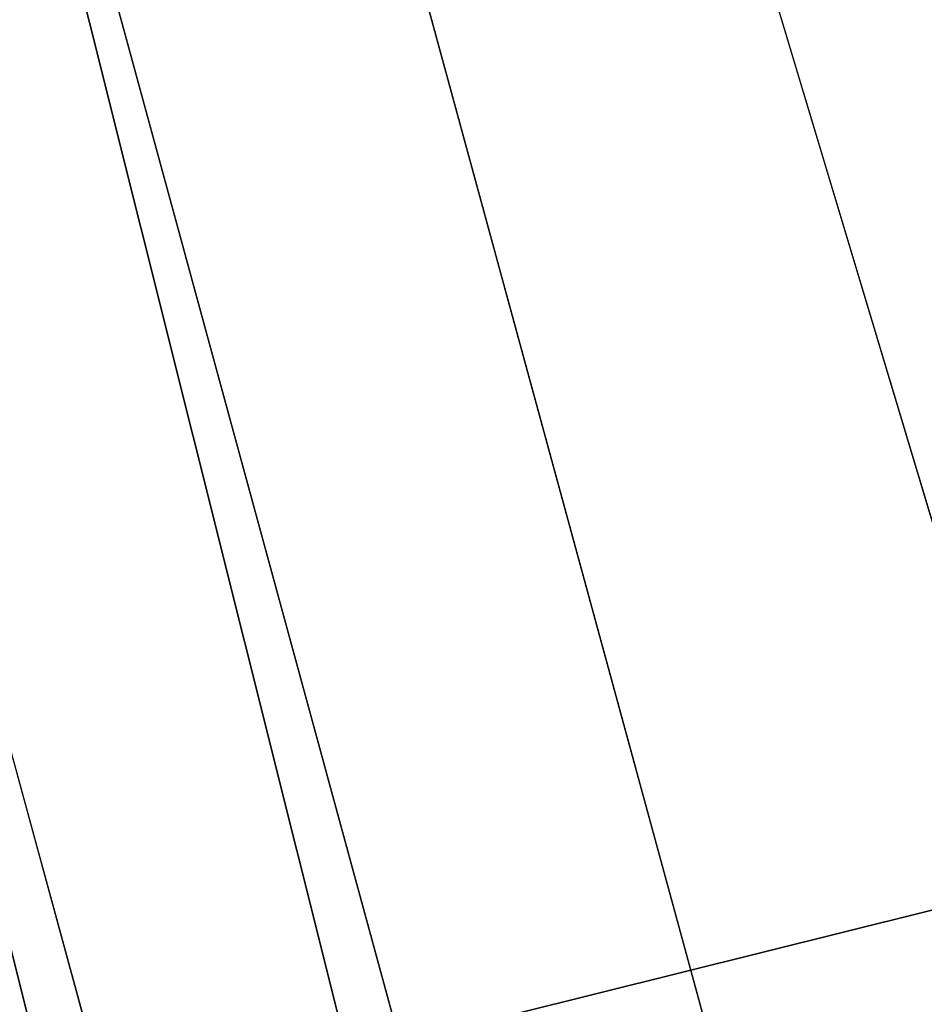
# Model space of a CAD drawing. Units: millimetres. Extents: x -2924 to 2924, y -4431 to 2924.
# Drawn here: x -85 to -73, y -33 to -20 of the extents above; entities that cross this region are included whole.
import ezdxf

# ---------------------------------------------------------------- set-up
doc = ezdxf.new("R2010")
doc.units = ezdxf.units.MM
doc.linetypes.add('STRICHPUNKT', pattern=[1, 0.5, -0.25, 0, -0.25])
doc.layers.add('ALBERO 01', color=7, linetype='Continuous')
doc.layers.add('SICHER-MIN', color=7, linetype='STRICHPUNKT')

msp = doc.modelspace()

# ---------------------------------------------------------------- linework, layer by layer
at = {"layer": 'ALBERO 01', "lineweight": 25}
for points in [[(46.56, -80.443), (80.426, -46.578), (93.138, 0), (80.426, 46.56), (46.56, 80.426), (0, 93.138), (-46.56, 80.426), (-80.426, 46.56), (-93.138, 0), (-80.426, -46.578), (-46.56, -80.443)], [(97.376, 0), (84.663, 46.56), (50.798, 80.426), (0, 93.138), (-46.56, 80.426), (-80.426, 46.56), (-93.138, 0), (-80.426, -46.578), (-46.56, -84.663)], [(50.798, -84.663), (84.663, -46.578), (97.376, 0), (84.663, 46.56), (50.798, 80.426), (0, 93.138), (-46.56, 80.426), (-80.426, 46.56), (-93.138, 0), (-80.426, -50.798), (-46.56, -84.663)], [(50.798, -84.663), (84.663, -50.798), (97.376, 0), (84.663, 46.56), (50.798, 80.426), (0, 93.138), (-46.56, 80.426), (-80.426, 46.56), (-93.138, 0), (-80.426, -50.798), (-46.56, -84.663)], [(50.798, -84.663), (84.663, -50.798), (97.376, 0), (84.663, 46.56), (50.798, 80.426), (0, 93.138), (-46.56, 80.426), (-80.426, 46.56), (-93.138, 0), (-80.426, -50.798), (-46.56, -84.663)], [(50.798, -84.663), (84.663, -50.798), (97.376, 0), (84.663, 46.56), (50.798, 80.426), (0, 93.138), (-46.56, 80.426), (-80.426, 46.56), (-93.138, 0), (-80.426, -50.798), (-46.56, -84.663)], [(50.798, -84.663), (84.663, -50.798), (97.376, 0), (84.663, 46.56), (50.798, 80.426), (0, 93.138), (-46.56, 80.426), (-80.426, 46.56), (-93.138, 0), (-80.426, -50.798), (-46.56, -84.663)], [(50.798, -84.663), (84.663, -50.798), (97.376, 0), (84.663, 46.56), (50.798, 80.426), (0, 93.138), (-46.56, 80.426), (-80.426, 46.56), (-93.138, 0), (-80.426, -50.798), (-46.56, -84.663)], [(50.798, -84.663), (84.663, -50.798), (97.376, 0), (84.663, 46.56), (50.798, 80.426), (0, 93.138), (-46.56, 80.426), (-80.426, 46.56), (-93.138, 0), (-80.426, -50.798), (-46.56, -84.663)], [(50.798, -84.663), (84.663, -50.798), (97.376, 0), (84.663, 46.56), (50.798, 80.426), (0, 93.138), (-46.56, 80.426), (-80.426, 46.56), (-93.138, 0), (-80.426, -50.798), (-46.56, -84.663)], [(50.798, -84.663), (84.663, -50.798), (97.376, 0), (84.663, 46.56), (50.798, 80.426), (0, 93.138), (-46.56, 80.426), (-80.426, 46.56), (-93.138, 0), (-80.426, -50.798), (-46.56, -84.663)], [(50.798, -84.663), (84.663, -50.798), (97.376, 0), (84.663, 46.56), (50.798, 80.426), (0, 93.138), (-46.56, 80.426), (-80.426, 46.56), (-93.138, 0), (-80.426, -50.798), (-46.56, -84.663)], [(50.798, -84.663), (84.663, -50.798), (97.376, 0), (84.663, 46.56), (50.798, 80.426), (0, 93.138), (-46.56, 80.426), (-80.426, 46.56), (-93.138, 0), (-80.426, -50.798), (-46.56, -84.663)], [(50.798, -84.663), (84.663, -50.798), (97.376, 0), (84.663, 46.56), (50.798, 80.426), (0, 93.138), (-46.56, 80.426), (-80.426, 46.56), (-93.138, 0), (-80.426, -46.578), (-46.56, -84.663)], [(93.138, 0), (80.426, 46.56), (46.56, 80.426), (0, 93.138), (-46.56, 80.426), (-80.426, 46.56), (-93.138, 0), (-80.426, -46.578), (-46.56, -80.443)], [(46.56, -80.443), (80.426, -46.578), (93.138, 0), (80.426, 46.56), (46.56, 80.426), (0, 93.138), (-46.56, 80.426), (-80.426, 46.56), (-93.138, 0), (-80.426, -46.578), (-46.56, -80.443)], [(97.376, 0), (84.663, 46.56), (50.798, 80.426), (0, 93.138), (-46.56, 80.426), (-80.426, 46.56), (-93.138, 0), (-80.426, -46.578), (-46.56, -84.663)], [(50.798, -84.663), (84.663, -46.578), (97.376, 0), (84.663, 46.56), (50.798, 80.426), (0, 93.138), (-46.56, 80.426), (-80.426, 46.56), (-93.138, 0), (-80.426, -50.798), (-46.56, -84.663)], [(50.798, -84.663), (84.663, -50.798), (97.376, 0), (84.663, 46.56), (50.798, 80.426), (0, 93.138), (-46.56, 80.426), (-80.426, 46.56), (-93.138, 0), (-80.426, -50.798), (-46.56, -84.663)], [(50.798, -84.663), (84.663, -50.798), (97.376, 0), (84.663, 46.56), (50.798, 80.426), (0, 93.138), (-46.56, 80.426), (-80.426, 46.56), (-93.138, 0), (-80.426, -50.798), (-46.56, -84.663)], [(50.798, -84.663), (84.663, -50.798), (97.376, 0), (84.663, 46.56), (50.798, 80.426), (0, 93.138), (-46.56, 80.426), (-80.426, 46.56), (-93.138, 0), (-80.426, -50.798), (-46.56, -84.663)], [(50.798, -84.663), (84.663, -50.798), (97.376, 0), (84.663, 46.56), (50.798, 80.426), (0, 93.138), (-46.56, 80.426), (-80.426, 46.56), (-93.138, 0), (-80.426, -50.798), (-46.56, -84.663)], [(50.798, -84.663), (84.663, -50.798), (97.376, 0), (84.663, 46.56), (50.798, 80.426), (0, 93.138), (-46.56, 80.426), (-80.426, 46.56), (-93.138, 0), (-80.426, -50.798), (-46.56, -84.663)], [(50.798, -84.663), (84.663, -50.798), (97.376, 0), (84.663, 46.56), (50.798, 80.426), (0, 93.138), (-46.56, 80.426), (-80.426, 46.56), (-93.138, 0), (-80.426, -50.798), (-46.56, -84.663)], [(50.798, -84.663), (84.663, -50.798), (97.376, 0), (84.663, 46.56), (50.798, 80.426), (0, 93.138), (-46.56, 80.426), (-80.426, 46.56), (-93.138, 0), (-80.426, -50.798), (-46.56, -84.663)], [(50.798, -84.663), (84.663, -50.798), (97.376, 0), (84.663, 46.56), (50.798, 80.426), (0, 93.138), (-46.56, 80.426), (-80.426, 46.56), (-93.138, 0), (-80.426, -50.798), (-46.56, -84.663)], [(50.798, -84.663), (84.663, -50.798), (97.376, 0), (84.663, 46.56), (50.798, 80.426), (0, 93.138), (-46.56, 80.426), (-80.426, 46.56), (-93.138, 0), (-80.426, -50.798), (-46.56, -84.663)], [(50.798, -84.663), (84.663, -50.798), (97.376, 0), (84.663, 46.56), (50.798, 80.426), (0, 93.138), (-46.56, 80.426), (-80.426, 46.56), (-93.138, 0), (-80.426, -50.798), (-46.56, -84.663)], [(50.798, -84.663), (84.663, -50.798), (97.376, 0), (84.663, 46.56), (50.798, 80.426), (0, 93.138), (-46.56, 80.426), (-80.426, 46.56), (-93.138, 0), (-80.426, -46.578), (-46.56, -84.663)], [(93.138, 0), (80.426, 46.56), (46.56, 80.426), (0, 93.138), (-46.56, 80.426), (-80.426, 46.56), (-93.138, 0), (-80.426, -46.578), (-46.56, -80.443)], [(46.56, -80.443), (80.426, -46.578), (93.138, 0), (80.426, 46.56), (46.56, 80.426), (0, 93.138), (-46.56, 80.426), (-80.426, 46.56), (-93.138, 0), (-80.426, -46.578), (-46.56, -80.443)], [(97.376, 0), (84.663, 46.56), (50.798, 80.426), (0, 93.138), (-46.56, 80.426), (-80.426, 46.56), (-93.138, 0), (-80.426, -46.578), (-46.56, -84.663)], [(50.798, -84.663), (84.663, -46.578), (97.376, 0), (84.663, 46.56), (50.798, 80.426), (0, 93.138), (-46.56, 80.426), (-80.426, 46.56), (-93.138, 0), (-80.426, -50.798), (-46.56, -84.663)], [(50.798, -84.663), (84.663, -50.798), (97.376, 0), (84.663, 46.56), (50.798, 80.426), (0, 93.138), (-46.56, 80.426), (-80.426, 46.56), (-93.138, 0), (-80.426, -50.798), (-46.56, -84.663)], [(50.798, -84.663), (84.663, -50.798), (97.376, 0), (84.663, 46.56), (50.798, 80.426), (0, 93.138), (-46.56, 80.426), (-80.426, 46.56), (-93.138, 0), (-80.426, -50.798), (-46.56, -84.663)], [(50.798, -84.663), (84.663, -50.798), (97.376, 0), (84.663, 46.56), (50.798, 80.426), (0, 93.138), (-46.56, 80.426), (-80.426, 46.56), (-93.138, 0), (-80.426, -50.798), (-46.56, -84.663)], [(50.798, -84.663), (84.663, -50.798), (97.376, 0), (84.663, 46.56), (50.798, 80.426), (0, 93.138), (-46.56, 80.426), (-80.426, 46.56), (-93.138, 0), (-80.426, -50.798), (-46.56, -84.663)], [(50.798, -84.663), (84.663, -50.798), (97.376, 0), (84.663, 46.56), (50.798, 80.426), (0, 93.138), (-46.56, 80.426), (-80.426, 46.56), (-93.138, 0), (-80.426, -50.798), (-46.56, -84.663)], [(50.798, -84.663), (84.663, -50.798), (97.376, 0), (84.663, 46.56), (50.798, 80.426), (0, 93.138), (-46.56, 80.426), (-80.426, 46.56), (-93.138, 0), (-80.426, -50.798), (-46.56, -84.663)], [(50.798, -84.663), (84.663, -50.798), (97.376, 0), (84.663, 46.56), (50.798, 80.426), (0, 93.138), (-46.56, 80.426), (-80.426, 46.56), (-93.138, 0), (-80.426, -50.798), (-46.56, -84.663)], [(50.798, -84.663), (84.663, -50.798), (97.376, 0), (84.663, 46.56), (50.798, 80.426), (0, 93.138), (-46.56, 80.426), (-80.426, 46.56), (-93.138, 0), (-80.426, -50.798), (-46.56, -84.663)], [(50.798, -84.663), (84.663, -50.798), (97.376, 0), (84.663, 46.56), (50.798, 80.426), (0, 93.138), (-46.56, 80.426), (-80.426, 46.56), (-93.138, 0), (-80.426, -50.798), (-46.56, -84.663)], [(50.798, -84.663), (84.663, -50.798), (97.376, 0), (84.663, 46.56), (50.798, 80.426), (0, 93.138), (-46.56, 80.426), (-80.426, 46.56), (-93.138, 0), (-80.426, -50.798), (-46.56, -84.663)], [(50.798, -84.663), (84.663, -50.798), (97.376, 0), (84.663, 46.56), (50.798, 80.426), (0, 93.138), (-46.56, 80.426), (-80.426, 46.56), (-93.138, 0), (-80.426, -46.578), (-46.56, -84.663)], [(93.138, 0), (80.426, 46.56), (46.56, 80.426), (0, 93.138), (-46.56, 80.426), (-80.426, 46.56), (-93.138, 0), (-80.426, -46.578), (-46.56, -80.443)], [(46.56, -80.443), (80.426, -46.578), (93.138, 0), (80.426, 46.56), (46.56, 80.426), (0, 93.138), (-46.56, 80.426), (-80.426, 46.56), (-93.138, 0), (-80.426, -46.578), (-46.56, -80.443)], [(97.376, 0), (84.663, 46.56), (50.798, 80.426), (0, 93.138), (-46.56, 80.426), (-80.426, 46.56), (-93.138, 0), (-80.426, -46.578), (-46.56, -84.663)], [(50.798, -84.663), (84.663, -46.578), (97.376, 0), (84.663, 46.56), (50.798, 80.426), (0, 93.138), (-46.56, 80.426), (-80.426, 46.56), (-93.138, 0), (-80.426, -50.798), (-46.56, -84.663)], [(50.798, -84.663), (84.663, -50.798), (97.376, 0), (84.663, 46.56), (50.798, 80.426), (0, 93.138), (-46.56, 80.426), (-80.426, 46.56), (-93.138, 0), (-80.426, -50.798), (-46.56, -84.663)], [(50.798, -84.663), (84.663, -50.798), (97.376, 0), (84.663, 46.56), (50.798, 80.426), (0, 93.138), (-46.56, 80.426), (-80.426, 46.56), (-93.138, 0), (-80.426, -50.798), (-46.56, -84.663)], [(50.798, -84.663), (84.663, -50.798), (97.376, 0), (84.663, 46.56), (50.798, 80.426), (0, 93.138), (-46.56, 80.426), (-80.426, 46.56), (-93.138, 0), (-80.426, -50.798), (-46.56, -84.663)], [(50.798, -84.663), (84.663, -50.798), (97.376, 0), (84.663, 46.56), (50.798, 80.426), (0, 93.138), (-46.56, 80.426), (-80.426, 46.56), (-93.138, 0), (-80.426, -50.798), (-46.56, -84.663)], [(50.798, -84.663), (84.663, -50.798), (97.376, 0), (84.663, 46.56), (50.798, 80.426), (0, 93.138), (-46.56, 80.426), (-80.426, 46.56), (-93.138, 0), (-80.426, -50.798), (-46.56, -84.663)], [(50.798, -84.663), (84.663, -50.798), (97.376, 0), (84.663, 46.56), (50.798, 80.426), (0, 93.138), (-46.56, 80.426), (-80.426, 46.56), (-93.138, 0), (-80.426, -50.798), (-46.56, -84.663)], [(50.798, -84.663), (84.663, -50.798), (97.376, 0), (84.663, 46.56), (50.798, 80.426), (0, 93.138), (-46.56, 80.426), (-80.426, 46.56), (-93.138, 0), (-80.426, -50.798), (-46.56, -84.663)], [(50.798, -84.663), (84.663, -50.798), (97.376, 0), (84.663, 46.56), (50.798, 80.426), (0, 93.138), (-46.56, 80.426), (-80.426, 46.56), (-93.138, 0), (-80.426, -50.798), (-46.56, -84.663)], [(50.798, -84.663), (84.663, -50.798), (97.376, 0), (84.663, 46.56), (50.798, 80.426), (0, 93.138), (-46.56, 80.426), (-80.426, 46.56), (-93.138, 0), (-80.426, -50.798), (-46.56, -84.663)], [(50.798, -84.663), (84.663, -50.798), (97.376, 0), (84.663, 46.56), (50.798, 80.426), (0, 93.138), (-46.56, 80.426), (-80.426, 46.56), (-93.138, 0), (-80.426, -50.798), (-46.56, -84.663)], [(50.798, -84.663), (84.663, -50.798), (97.376, 0), (84.663, 46.56), (50.798, 80.426), (0, 93.138), (-46.56, 80.426), (-80.426, 46.56), (-93.138, 0), (-80.426, -46.578), (-46.56, -84.663)], [(93.138, 0), (80.426, 46.56), (46.56, 80.426), (0, 93.138), (-46.56, 80.426), (-80.426, 46.56), (-93.138, 0), (-80.426, -46.578), (-46.56, -80.443)], [(46.56, -80.443), (80.426, -46.578), (93.138, 0), (80.426, 46.56), (46.56, 80.426), (0, 93.138), (-46.56, 80.426), (-80.426, 46.56), (-93.138, 0), (-80.426, -46.578), (-46.56, -80.443)], [(97.376, 0), (84.663, 46.56), (50.798, 80.426), (0, 93.138), (-46.56, 80.426), (-80.426, 46.56), (-93.138, 0), (-80.426, -46.578), (-46.56, -84.663)], [(50.798, -84.663), (84.663, -46.578), (97.376, 0), (84.663, 46.56), (50.798, 80.426), (0, 93.138), (-46.56, 80.426), (-80.426, 46.56), (-93.138, 0), (-80.426, -50.798), (-46.56, -84.663)], [(50.798, -84.663), (84.663, -50.798), (97.376, 0), (84.663, 46.56), (50.798, 80.426), (0, 93.138), (-46.56, 80.426), (-80.426, 46.56), (-93.138, 0), (-80.426, -50.798), (-46.56, -84.663)], [(50.798, -84.663), (84.663, -50.798), (97.376, 0), (84.663, 46.56), (50.798, 80.426), (0, 93.138), (-46.56, 80.426), (-80.426, 46.56), (-93.138, 0), (-80.426, -50.798), (-46.56, -84.663)], [(50.798, -84.663), (84.663, -50.798), (97.376, 0), (84.663, 46.56), (50.798, 80.426), (0, 93.138), (-46.56, 80.426), (-80.426, 46.56), (-93.138, 0), (-80.426, -50.798), (-46.56, -84.663)], [(50.798, -84.663), (84.663, -50.798), (97.376, 0), (84.663, 46.56), (50.798, 80.426), (0, 93.138), (-46.56, 80.426), (-80.426, 46.56), (-93.138, 0), (-80.426, -50.798), (-46.56, -84.663)], [(50.798, -84.663), (84.663, -50.798), (97.376, 0), (84.663, 46.56), (50.798, 80.426), (0, 93.138), (-46.56, 80.426), (-80.426, 46.56), (-93.138, 0), (-80.426, -50.798), (-46.56, -84.663)], [(50.798, -84.663), (84.663, -50.798), (97.376, 0), (84.663, 46.56), (50.798, 80.426), (0, 93.138), (-46.56, 80.426), (-80.426, 46.56), (-93.138, 0), (-80.426, -50.798), (-46.56, -84.663)], [(50.798, -84.663), (84.663, -50.798), (97.376, 0), (84.663, 46.56), (50.798, 80.426), (0, 93.138), (-46.56, 80.426), (-80.426, 46.56), (-93.138, 0), (-80.426, -50.798), (-46.56, -84.663)], [(50.798, -84.663), (84.663, -50.798), (97.376, 0), (84.663, 46.56), (50.798, 80.426), (0, 93.138), (-46.56, 80.426), (-80.426, 46.56), (-93.138, 0), (-80.426, -50.798), (-46.56, -84.663)], [(50.798, -84.663), (84.663, -50.798), (97.376, 0), (84.663, 46.56), (50.798, 80.426), (0, 93.138), (-46.56, 80.426), (-80.426, 46.56), (-93.138, 0), (-80.426, -50.798), (-46.56, -84.663)], [(50.798, -84.663), (84.663, -50.798), (97.376, 0), (84.663, 46.56), (50.798, 80.426), (0, 93.138), (-46.56, 80.426), (-80.426, 46.56), (-93.138, 0), (-80.426, -50.798), (-46.56, -84.663)], [(50.798, -84.663), (84.663, -50.798), (97.376, 0), (84.663, 46.56), (50.798, 80.426), (0, 93.138), (-46.56, 80.426), (-80.426, 46.56), (-93.138, 0), (-80.426, -46.578), (-46.56, -84.663)], [(93.138, 0), (80.426, 46.56), (46.56, 80.426), (0, 93.138), (-46.56, 80.426), (-80.426, 46.56), (-93.138, 0), (-80.426, -46.578), (-46.56, -80.443)], [(46.56, -80.443), (80.426, -46.578), (93.138, 0), (80.426, 46.56), (46.56, 80.426), (0, 93.138), (-46.56, 80.426), (-80.426, 46.56), (-93.138, 0), (-80.426, -46.578), (-46.56, -80.443)], [(97.376, 0), (84.663, 46.56), (50.798, 80.426), (0, 93.138), (-46.56, 80.426), (-80.426, 46.56), (-93.138, 0), (-80.426, -46.578), (-46.56, -84.663)], [(50.798, -84.663), (84.663, -46.578), (97.376, 0), (84.663, 46.56), (50.798, 80.426), (0, 93.138), (-46.56, 80.426), (-80.426, 46.56), (-93.138, 0), (-80.426, -50.798), (-46.56, -84.663)], [(50.798, -84.663), (84.663, -50.798), (97.376, 0), (84.663, 46.56), (50.798, 80.426), (0, 93.138), (-46.56, 80.426), (-80.426, 46.56), (-93.138, 0), (-80.426, -50.798), (-46.56, -84.663)], [(50.798, -84.663), (84.663, -50.798), (97.376, 0), (84.663, 46.56), (50.798, 80.426), (0, 93.138), (-46.56, 80.426), (-80.426, 46.56), (-93.138, 0), (-80.426, -50.798), (-46.56, -84.663)], [(50.798, -84.663), (84.663, -50.798), (97.376, 0), (84.663, 46.56), (50.798, 80.426), (0, 93.138), (-46.56, 80.426), (-80.426, 46.56), (-93.138, 0), (-80.426, -50.798), (-46.56, -84.663)], [(50.798, -84.663), (84.663, -50.798), (97.376, 0), (84.663, 46.56), (50.798, 80.426), (0, 93.138), (-46.56, 80.426), (-80.426, 46.56), (-93.138, 0), (-80.426, -50.798), (-46.56, -84.663)], [(50.798, -84.663), (84.663, -50.798), (97.376, 0), (84.663, 46.56), (50.798, 80.426), (0, 93.138), (-46.56, 80.426), (-80.426, 46.56), (-93.138, 0), (-80.426, -50.798), (-46.56, -84.663)], [(50.798, -84.663), (84.663, -50.798), (97.376, 0), (84.663, 46.56), (50.798, 80.426), (0, 93.138), (-46.56, 80.426), (-80.426, 46.56), (-93.138, 0), (-80.426, -50.798), (-46.56, -84.663)], [(50.798, -84.663), (84.663, -50.798), (97.376, 0), (84.663, 46.56), (50.798, 80.426), (0, 93.138), (-46.56, 80.426), (-80.426, 46.56), (-93.138, 0), (-80.426, -50.798), (-46.56, -84.663)], [(50.798, -84.663), (84.663, -50.798), (97.376, 0), (84.663, 46.56), (50.798, 80.426), (0, 93.138), (-46.56, 80.426), (-80.426, 46.56), (-93.138, 0), (-80.426, -50.798), (-46.56, -84.663)], [(50.798, -84.663), (84.663, -50.798), (97.376, 0), (84.663, 46.56), (50.798, 80.426), (0, 93.138), (-46.56, 80.426), (-80.426, 46.56), (-93.138, 0), (-80.426, -50.798), (-46.56, -84.663)], [(50.798, -84.663), (84.663, -50.798), (97.376, 0), (84.663, 46.56), (50.798, 80.426), (0, 93.138), (-46.56, 80.426), (-80.426, 46.56), (-93.138, 0), (-80.426, -50.798), (-46.56, -84.663)], [(50.798, -84.663), (84.663, -50.798), (97.376, 0), (84.663, 46.56), (50.798, 80.426), (0, 93.138), (-46.56, 80.426), (-80.426, 46.56), (-93.138, 0), (-80.426, -46.578), (-46.56, -84.663)], [(93.138, 0), (80.426, 46.56), (46.56, 80.426), (0, 93.138), (-46.56, 80.426), (-80.426, 46.56), (-93.138, 0), (-80.426, -46.578), (-46.56, -80.443)], [(46.56, -80.443), (80.426, -46.578), (93.138, 0), (80.426, 46.56), (46.56, 80.426), (0, 93.138), (-46.56, 80.426), (-80.426, 46.56), (-93.138, 0), (-80.426, -46.578), (-46.56, -80.443)], [(97.376, 0), (84.663, 46.56), (50.798, 80.426), (0, 93.138), (-46.56, 80.426), (-80.426, 46.56), (-93.138, 0), (-80.426, -46.578), (-46.56, -84.663)], [(50.798, -84.663), (84.663, -46.578), (97.376, 0), (84.663, 46.56), (50.798, 80.426), (0, 93.138), (-46.56, 80.426), (-80.426, 46.56), (-93.138, 0), (-80.426, -50.798), (-46.56, -84.663)], [(50.798, -84.663), (84.663, -50.798), (97.376, 0), (84.663, 46.56), (50.798, 80.426), (0, 93.138), (-46.56, 80.426), (-80.426, 46.56), (-93.138, 0), (-80.426, -50.798), (-46.56, -84.663)], [(50.798, -84.663), (84.663, -50.798), (97.376, 0), (84.663, 46.56), (50.798, 80.426), (0, 93.138), (-46.56, 80.426), (-80.426, 46.56), (-93.138, 0), (-80.426, -50.798), (-46.56, -84.663)], [(50.798, -84.663), (84.663, -50.798), (97.376, 0), (84.663, 46.56), (50.798, 80.426), (0, 93.138), (-46.56, 80.426), (-80.426, 46.56), (-93.138, 0), (-80.426, -50.798), (-46.56, -84.663)], [(50.798, -84.663), (84.663, -50.798), (97.376, 0), (84.663, 46.56), (50.798, 80.426), (0, 93.138), (-46.56, 80.426), (-80.426, 46.56), (-93.138, 0), (-80.426, -50.798), (-46.56, -84.663)], [(50.798, -84.663), (84.663, -50.798), (97.376, 0), (84.663, 46.56), (50.798, 80.426), (0, 93.138), (-46.56, 80.426), (-80.426, 46.56), (-93.138, 0), (-80.426, -50.798), (-46.56, -84.663)], [(50.798, -84.663), (84.663, -50.798), (97.376, 0), (84.663, 46.56), (50.798, 80.426), (0, 93.138), (-46.56, 80.426), (-80.426, 46.56), (-93.138, 0), (-80.426, -50.798), (-46.56, -84.663)], [(50.798, -84.663), (84.663, -50.798), (97.376, 0), (84.663, 46.56), (50.798, 80.426), (0, 93.138), (-46.56, 80.426), (-80.426, 46.56), (-93.138, 0), (-80.426, -50.798), (-46.56, -84.663)], [(50.798, -84.663), (84.663, -50.798), (97.376, 0), (84.663, 46.56), (50.798, 80.426), (0, 93.138), (-46.56, 80.426), (-80.426, 46.56), (-93.138, 0), (-80.426, -50.798), (-46.56, -84.663)], [(50.798, -84.663), (84.663, -50.798), (97.376, 0), (84.663, 46.56), (50.798, 80.426), (0, 93.138), (-46.56, 80.426), (-80.426, 46.56), (-93.138, 0), (-80.426, -50.798), (-46.56, -84.663)], [(50.798, -84.663), (84.663, -50.798), (97.376, 0), (84.663, 46.56), (50.798, 80.426), (0, 93.138), (-46.56, 80.426), (-80.426, 46.56), (-93.138, 0), (-80.426, -50.798), (-46.56, -84.663)], [(50.798, -84.663), (84.663, -50.798), (97.376, 0), (84.663, 46.56), (50.798, 80.426), (0, 93.138), (-46.56, 80.426), (-80.426, 46.56), (-93.138, 0), (-80.426, -46.578), (-46.56, -84.663)], [(93.138, 0), (80.426, 46.56), (46.56, 80.426), (0, 93.138), (-46.56, 80.426), (-80.426, 46.56), (-93.138, 0), (-80.426, -46.578), (-46.56, -80.443)], [(46.56, -80.443), (80.426, -46.578), (93.138, 0), (80.426, 46.56), (46.56, 80.426), (0, 93.138), (-46.56, 80.426), (-80.426, 46.56), (-93.138, 0), (-80.426, -46.578), (-46.56, -80.443)], [(97.376, 0), (84.663, 46.56), (50.798, 80.426), (0, 93.138), (-46.56, 80.426), (-80.426, 46.56), (-93.138, 0), (-80.426, -46.578), (-46.56, -84.663)], [(50.798, -84.663), (84.663, -46.578), (97.376, 0), (84.663, 46.56), (50.798, 80.426), (0, 93.138), (-46.56, 80.426), (-80.426, 46.56), (-93.138, 0), (-80.426, -50.798), (-46.56, -84.663)], [(50.798, -84.663), (84.663, -50.798), (97.376, 0), (84.663, 46.56), (50.798, 80.426), (0, 93.138), (-46.56, 80.426), (-80.426, 46.56), (-93.138, 0), (-80.426, -50.798), (-46.56, -84.663)], [(50.798, -84.663), (84.663, -50.798), (97.376, 0), (84.663, 46.56), (50.798, 80.426), (0, 93.138), (-46.56, 80.426), (-80.426, 46.56), (-93.138, 0), (-80.426, -50.798), (-46.56, -84.663)], [(50.798, -84.663), (84.663, -50.798), (97.376, 0), (84.663, 46.56), (50.798, 80.426), (0, 93.138), (-46.56, 80.426), (-80.426, 46.56), (-93.138, 0), (-80.426, -50.798), (-46.56, -84.663)], [(50.798, -84.663), (84.663, -50.798), (97.376, 0), (84.663, 46.56), (50.798, 80.426), (0, 93.138), (-46.56, 80.426), (-80.426, 46.56), (-93.138, 0), (-80.426, -50.798), (-46.56, -84.663)], [(50.798, -84.663), (84.663, -50.798), (97.376, 0), (84.663, 46.56), (50.798, 80.426), (0, 93.138), (-46.56, 80.426), (-80.426, 46.56), (-93.138, 0), (-80.426, -50.798), (-46.56, -84.663)], [(50.798, -84.663), (84.663, -50.798), (97.376, 0), (84.663, 46.56), (50.798, 80.426), (0, 93.138), (-46.56, 80.426), (-80.426, 46.56), (-93.138, 0), (-80.426, -50.798), (-46.56, -84.663)], [(50.798, -84.663), (84.663, -50.798), (97.376, 0), (84.663, 46.56), (50.798, 80.426), (0, 93.138), (-46.56, 80.426), (-80.426, 46.56), (-93.138, 0), (-80.426, -50.798), (-46.56, -84.663)], [(50.798, -84.663), (84.663, -50.798), (97.376, 0), (84.663, 46.56), (50.798, 80.426), (0, 93.138), (-46.56, 80.426), (-80.426, 46.56), (-93.138, 0), (-80.426, -50.798), (-46.56, -84.663)], [(50.798, -84.663), (84.663, -50.798), (97.376, 0), (84.663, 46.56), (50.798, 80.426), (0, 93.138), (-46.56, 80.426), (-80.426, 46.56), (-93.138, 0), (-80.426, -50.798), (-46.56, -84.663)], [(50.798, -84.663), (84.663, -50.798), (97.376, 0), (84.663, 46.56), (50.798, 80.426), (0, 93.138), (-46.56, 80.426), (-80.426, 46.56), (-93.138, 0), (-80.426, -50.798), (-46.56, -84.663)], [(50.798, -84.663), (84.663, -50.798), (97.376, 0), (84.663, 46.56), (50.798, 80.426), (0, 93.138), (-46.56, 80.426), (-80.426, 46.56), (-93.138, 0), (-80.426, -46.578), (-46.56, -84.663)], [(93.138, 0), (80.426, 46.56), (46.56, 80.426), (0, 93.138), (-46.56, 80.426), (-80.426, 46.56), (-93.138, 0), (-80.426, -46.578), (-46.56, -80.443)], [(93.138, 0), (80.426, 42.323), (46.56, 76.188), (0, 88.901), (-42.34, 76.188), (-76.206, 42.323), (-88.901, 0), (-76.206, -46.578), (-42.34, -80.443)], [(46.56, -80.443), (80.426, -46.578), (93.138, 0), (80.426, 42.323), (46.56, 76.188), (0, 88.901), (-42.34, 76.188), (-76.206, 42.323), (-88.901, 0), (-76.206, -46.578), (-42.34, -80.443)], [(93.138, 0), (80.426, 42.323), (46.56, 76.188), (0, 88.901), (-42.34, 76.188), (-76.206, 42.323), (-88.901, 0), (-76.206, -46.578), (-42.34, -80.443)], [(46.56, -80.443), (80.426, -46.578), (93.138, 0), (80.426, 42.323), (46.56, 76.188), (0, 88.901), (-42.34, 76.188), (-76.206, 42.323), (-88.901, 0), (-76.206, -46.578), (-42.34, -80.443)], [(93.138, 0), (80.426, 42.323), (46.56, 76.188), (0, 88.901), (-42.34, 76.188), (-76.206, 42.323), (-88.901, 0), (-76.206, -46.578), (-42.34, -80.443)], [(46.56, -80.443), (80.426, -46.578), (93.138, 0), (80.426, 42.323), (46.56, 76.188), (0, 88.901), (-42.34, 76.188), (-76.206, 42.323), (-88.901, 0), (-76.206, -46.578), (-42.34, -80.443)], [(93.138, 0), (80.426, 42.323), (46.56, 76.188), (0, 88.901), (-42.34, 76.188), (-76.206, 42.323), (-88.901, 0), (-76.206, -46.578), (-42.34, -80.443)], [(46.56, -80.443), (80.426, -46.578), (93.138, 0), (80.426, 42.323), (46.56, 76.188), (0, 88.901), (-42.34, 76.188), (-76.206, 42.323), (-88.901, 0), (-76.206, -46.578), (-42.34, -80.443)], [(93.138, 0), (80.426, 42.323), (46.56, 76.188), (0, 88.901), (-42.34, 76.188), (-76.206, 42.323), (-88.901, 0), (-76.206, -46.578), (-42.34, -80.443)], [(46.56, -80.443), (80.426, -46.578), (93.138, 0), (80.426, 42.323), (46.56, 76.188), (0, 88.901), (-42.34, 76.188), (-76.206, 42.323), (-88.901, 0), (-76.206, -46.578), (-42.34, -80.443)], [(93.138, 0), (80.426, 42.323), (46.56, 76.188), (0, 88.901), (-42.34, 76.188), (-76.206, 42.323), (-88.901, 0), (-76.206, -46.578), (-42.34, -80.443)], [(46.56, -80.443), (80.426, -46.578), (93.138, 0), (80.426, 42.323), (46.56, 76.188), (0, 88.901), (-42.34, 76.188), (-76.206, 42.323), (-88.901, 0), (-76.206, -46.578), (-42.34, -80.443)], [(93.138, 0), (80.426, 42.323), (46.56, 76.188), (0, 88.901), (-42.34, 76.188), (-76.206, 42.323), (-88.901, 0), (-76.206, -46.578), (-42.34, -80.443)], [(46.56, -80.443), (80.426, -46.578), (93.138, 0), (80.426, 42.323), (46.56, 76.188), (0, 88.901), (-42.34, 76.188), (-76.206, 42.323), (-88.901, 0), (-76.206, -46.578), (-42.34, -80.443)], [(93.138, 0), (80.426, 42.323), (46.56, 76.188), (0, 88.901), (-42.34, 76.188), (-76.206, 42.323), (-88.901, 0), (-76.206, -46.578), (-42.34, -80.443)], [(46.56, -80.443), (80.426, -46.578), (93.138, 0), (80.426, 42.323), (46.56, 76.188), (0, 88.901), (-42.34, 76.188), (-76.206, 42.323), (-88.901, 0), (-76.206, -46.578), (-42.34, -80.443)], [(88.901, 0), (76.206, 42.323), (46.56, 71.968), (0, 84.663), (-42.34, 71.968), (-71.968, 42.323), (-84.663, 0), (-71.968, -46.578), (-42.34, -76.206), (0, -88.901), (46.56, -76.206), (76.206, -46.578), (88.901, 0)], [(88.901, 0), (76.206, 42.323), (46.56, 71.968), (0, 84.663), (-42.34, 71.968), (-71.968, 42.323), (-84.663, 0), (-71.968, -46.578), (-42.34, -76.206), (0, -88.901), (46.56, -76.206), (76.206, -46.578), (88.901, 0)], [(88.901, 0), (76.206, 42.323), (46.56, 71.968), (0, 84.663), (-42.34, 71.968), (-71.968, 42.323), (-84.663, 0), (-71.968, -46.578), (-42.34, -76.206), (0, -88.901), (46.56, -76.206), (76.206, -46.578), (88.901, 0)], [(88.901, 0), (76.206, 42.323), (46.56, 71.968), (0, 84.663), (-42.34, 71.968), (-71.968, 42.323), (-84.663, 0), (-71.968, -46.578), (-42.34, -76.206), (0, -88.901), (46.56, -76.206), (76.206, -46.578), (88.901, 0)], [(88.901, 0), (76.206, 42.323), (46.56, 71.968), (0, 84.663), (-42.34, 71.968), (-71.968, 42.323), (-84.663, 0), (-71.968, -46.578), (-42.34, -76.206), (0, -88.901), (46.56, -76.206), (76.206, -46.578), (88.901, 0)], [(88.901, 0), (76.206, 42.323), (46.56, 71.968), (0, 84.663), (-42.34, 71.968), (-71.968, 42.323), (-84.663, 0), (-71.968, -46.578), (-42.34, -76.206), (0, -88.901), (46.56, -76.206), (76.206, -46.578), (88.901, 0)], [(88.901, 0), (76.206, 42.323), (46.56, 71.968), (0, 84.663), (-42.34, 71.968), (-71.968, 42.323), (-84.663, 0), (-71.968, -46.578), (-42.34, -76.206), (0, -88.901), (46.56, -76.206), (76.206, -46.578), (88.901, 0)], [(88.901, 0), (76.206, 42.323), (46.56, 71.968), (0, 84.663), (-42.34, 71.968), (-71.968, 42.323), (-84.663, 0), (-71.968, -46.578), (-42.34, -76.206), (0, -88.901), (46.56, -76.206), (76.206, -46.578), (88.901, 0)], [(88.901, 0), (76.206, 42.323), (46.56, 71.968), (0, 84.663), (-42.34, 71.968), (-71.968, 42.323), (-84.663, 0), (-71.968, -46.578), (-42.34, -76.206), (0, -88.901), (46.56, -76.206), (76.206, -46.578), (88.901, 0)], [(88.901, 0), (76.206, 42.323), (46.56, 71.968), (0, 84.663), (-42.34, 71.968), (-71.968, 42.323), (-84.663, 0), (-71.968, -46.578), (-42.34, -76.206), (0, -88.901), (46.56, -76.206), (76.206, -46.578), (88.901, 0)], [(88.901, 0), (76.206, 42.323), (46.56, 71.968), (0, 84.663), (-42.34, 71.968), (-71.968, 42.323), (-84.663, 0), (-71.968, -46.578), (-42.34, -76.206), (0, -88.901), (46.56, -76.206), (76.206, -46.578), (88.901, 0)], [(88.901, 0), (76.206, 42.323), (46.56, 71.968), (0, 84.663), (-42.34, 71.968), (-71.968, 42.323), (-84.663, 0), (-71.968, -46.578), (-42.34, -76.206), (0, -88.901), (46.56, -76.206), (76.206, -46.578), (88.901, 0)], [(88.901, 0), (76.206, 42.323), (46.56, 71.968), (0, 84.663), (-42.34, 71.968), (-71.968, 42.323), (-84.663, 0), (-71.968, -46.578), (-42.34, -76.206), (0, -88.901), (46.56, -76.206), (76.206, -46.578), (88.901, 0)], [(88.901, 0), (76.206, 42.323), (46.56, 71.968), (0, 84.663), (-42.34, 71.968), (-71.968, 42.323), (-84.663, 0), (-71.968, -46.578), (-42.34, -76.206), (0, -88.901), (46.56, -76.206), (76.206, -46.578), (88.901, 0)], [(88.901, 0), (76.206, 42.323), (46.56, 71.968), (0, 84.663), (-42.34, 71.968), (-71.968, 42.323), (-84.663, 0), (-71.968, -46.578), (-42.34, -76.206), (0, -88.901), (46.56, -76.206), (76.206, -46.578), (88.901, 0)], [(88.901, 0), (76.206, 42.323), (46.56, 71.968), (0, 84.663), (-42.34, 71.968), (-71.968, 42.323), (-84.663, 0), (-71.968, -46.578), (-42.34, -76.206), (0, -88.901), (46.56, -76.206), (76.206, -46.578), (88.901, 0)], [(84.663, 0), (71.968, 38.103), (42.34, 67.731), (0, 80.426), (-38.103, 67.731), (-67.731, 38.103), (-80.426, 0), (-67.731, -42.34), (-38.103, -71.968), (0, -84.663), (42.34, -71.968), (71.968, -42.34), (84.663, 0)], [(84.663, 0), (71.968, 38.103), (42.34, 67.731), (0, 80.426), (-38.103, 67.731), (-67.731, 38.103), (-80.426, 0), (-67.731, -42.34), (-38.103, -71.968), (0, -84.663), (42.34, -71.968), (71.968, -42.34), (84.663, 0)], [(84.663, 0), (71.968, 38.103), (42.34, 67.731), (0, 80.426), (-38.103, 67.731), (-67.731, 38.103), (-80.426, 0), (-67.731, -42.34), (-38.103, -71.968), (0, -84.663), (42.34, -71.968), (71.968, -42.34), (84.663, 0)], [(84.663, 0), (71.968, 38.103), (42.34, 67.731), (0, 80.426), (-38.103, 67.731), (-67.731, 38.103), (-80.426, 0), (-67.731, -42.34), (-38.103, -71.968), (0, -84.663), (42.34, -71.968), (71.968, -42.34), (84.663, 0)], [(84.663, 0), (71.968, 38.103), (42.34, 67.731), (0, 80.426), (-38.103, 67.731), (-67.731, 38.103), (-80.426, 0), (-67.731, -42.34), (-38.103, -71.968), (0, -84.663), (42.34, -71.968), (71.968, -42.34), (84.663, 0)], [(84.663, 0), (71.968, 38.103), (42.34, 67.731), (0, 80.426), (-38.103, 67.731), (-67.731, 38.103), (-80.426, 0), (-67.731, -42.34), (-38.103, -71.968), (0, -84.663), (42.34, -71.968), (71.968, -42.34), (84.663, 0)], [(84.663, 0), (71.968, 38.103), (42.34, 67.731), (0, 80.426), (-38.103, 67.731), (-67.731, 38.103), (-80.426, 0), (-67.731, -42.34), (-38.103, -71.968), (0, -84.663), (42.34, -71.968), (71.968, -42.34), (84.663, 0)], [(84.663, 0), (71.968, 38.103), (42.34, 67.731), (0, 80.426), (-38.103, 67.731), (-67.731, 38.103), (-80.426, 0), (-67.731, -42.34), (-38.103, -71.968), (0, -84.663), (42.34, -71.968), (71.968, -42.34), (84.663, 0)], [(84.663, 0), (71.968, 38.103), (42.34, 67.731), (0, 80.426), (-38.103, 67.731), (-67.731, 38.103), (-80.426, 0), (-67.731, -42.34), (-38.103, -71.968), (0, -84.663), (42.34, -71.968), (71.968, -42.34), (84.663, 0)], [(84.663, 0), (71.968, 38.103), (42.34, 67.731), (0, 80.426), (-38.103, 67.731), (-67.731, 38.103), (-80.426, 0), (-67.731, -42.34), (-38.103, -71.968), (0, -84.663), (42.34, -71.968), (71.968, -42.34), (84.663, 0)], [(84.663, 0), (71.968, 38.103), (42.34, 67.731), (0, 80.426), (-38.103, 67.731), (-67.731, 38.103), (-80.426, 0), (-67.731, -42.34), (-38.103, -71.968), (0, -84.663), (42.34, -71.968), (71.968, -42.34), (84.663, 0)], [(84.663, 0), (71.968, 38.103), (42.34, 67.731), (0, 80.426), (-38.103, 67.731), (-67.731, 38.103), (-80.426, 0), (-67.731, -42.34), (-38.103, -71.968), (0, -84.663), (42.34, -71.968), (71.968, -42.34), (84.663, 0)], [(84.663, 0), (71.968, 38.103), (42.34, 67.731), (0, 80.426), (-38.103, 67.731), (-67.731, 38.103), (-80.426, 0), (-67.731, -42.34), (-38.103, -71.968), (0, -84.663), (42.34, -71.968), (71.968, -42.34), (84.663, 0)], [(84.663, 0), (71.968, 38.103), (42.34, 67.731), (0, 80.426), (-38.103, 67.731), (-67.731, 38.103), (-80.426, 0), (-67.731, -42.34), (-38.103, -71.968), (0, -84.663), (42.34, -71.968), (71.968, -42.34), (84.663, 0)], [(84.663, 0), (71.968, 38.103), (42.34, 67.731), (0, 80.426), (-38.103, 67.731), (-67.731, 38.103), (-80.426, 0), (-67.731, -42.34), (-38.103, -71.968), (0, -84.663), (42.34, -71.968), (71.968, -42.34), (84.663, 0)], [(84.663, 0), (71.968, 38.103), (42.34, 67.731), (0, 80.426), (-38.103, 67.731), (-67.731, 38.103), (-80.426, 0), (-67.731, -42.34), (-38.103, -71.968), (0, -84.663), (42.34, -71.968), (71.968, -42.34), (84.663, 0)], [(-80.426, -33.865), (-88.901, 0), (-101.596, 0)], [(-93.138, -42.34), (-80.426, -33.865), (-88.901, 0)], [(-93.138, 0), (-80.426, -46.578), (-76.206, -46.578)], [(-93.138, 0), (-80.426, -46.578)], [(-93.138, 0), (-80.426, -50.798), (-80.426, -46.578)], [(-80.426, -50.798), (-93.138, 0)], [(-80.426, -50.798), (-93.138, 0)], [(-80.426, -50.798), (-93.138, 0)], [(-80.426, -50.798), (-93.138, 0)], [(-80.426, -50.798), (-93.138, 0)], [(-80.426, -50.798), (-93.138, 0)], [(-80.426, -50.798), (-93.138, 0)], [(-80.426, -50.798), (-93.138, 0)], [(-93.138, 0), (-80.426, -46.578), (-80.426, -50.798)], [(-93.138, 0), (-80.426, -46.578)], [(-93.138, 0), (-80.426, -46.578), (-76.206, -46.578)], [(-93.138, 0), (-80.426, -46.578)], [(-93.138, 0), (-80.426, -50.798), (-80.426, -46.578)], [(-80.426, -50.798), (-93.138, 0)], [(-80.426, -50.798), (-93.138, 0)], [(-80.426, -50.798), (-93.138, 0)], [(-80.426, -50.798), (-93.138, 0)], [(-80.426, -50.798), (-93.138, 0)], [(-80.426, -50.798), (-93.138, 0)], [(-80.426, -50.798), (-93.138, 0)], [(-80.426, -50.798), (-93.138, 0)], [(-93.138, 0), (-80.426, -46.578), (-80.426, -50.798)], [(-93.138, 0), (-80.426, -46.578)], [(-93.138, 0), (-80.426, -46.578), (-76.206, -46.578)], [(-93.138, 0), (-80.426, -46.578)], [(-93.138, 0), (-80.426, -50.798), (-80.426, -46.578)], [(-80.426, -50.798), (-93.138, 0)], [(-80.426, -50.798), (-93.138, 0)], [(-80.426, -50.798), (-93.138, 0)], [(-80.426, -50.798), (-93.138, 0)], [(-80.426, -50.798), (-93.138, 0)], [(-80.426, -50.798), (-93.138, 0)], [(-80.426, -50.798), (-93.138, 0)], [(-80.426, -50.798), (-93.138, 0)], [(-93.138, 0), (-80.426, -46.578), (-80.426, -50.798)], [(-93.138, 0), (-80.426, -46.578)], [(-93.138, 0), (-80.426, -46.578), (-76.206, -46.578)], [(-93.138, 0), (-80.426, -46.578)], [(-93.138, 0), (-80.426, -50.798), (-80.426, -46.578)], [(-80.426, -50.798), (-93.138, 0)], [(-80.426, -50.798), (-93.138, 0)], [(-80.426, -50.798), (-93.138, 0)], [(-80.426, -50.798), (-93.138, 0)], [(-80.426, -50.798), (-93.138, 0)], [(-80.426, -50.798), (-93.138, 0)], [(-80.426, -50.798), (-93.138, 0)], [(-80.426, -50.798), (-93.138, 0)], [(-93.138, 0), (-80.426, -46.578), (-80.426, -50.798)], [(-93.138, 0), (-80.426, -46.578)], [(-93.138, 0), (-80.426, -46.578), (-76.206, -46.578)], [(-93.138, 0), (-80.426, -46.578)], [(-93.138, 0), (-80.426, -50.798), (-80.426, -46.578)], [(-80.426, -50.798), (-93.138, 0)], [(-80.426, -50.798), (-93.138, 0)], [(-80.426, -50.798), (-93.138, 0)], [(-80.426, -50.798), (-93.138, 0)], [(-80.426, -50.798), (-93.138, 0)], [(-80.426, -50.798), (-93.138, 0)], [(-80.426, -50.798), (-93.138, 0)], [(-80.426, -50.798), (-93.138, 0)], [(-93.138, 0), (-80.426, -46.578), (-80.426, -50.798)], [(-93.138, 0), (-80.426, -46.578)], [(-93.138, 0), (-80.426, -46.578), (-76.206, -46.578)], [(-93.138, 0), (-80.426, -46.578)], [(-93.138, 0), (-80.426, -50.798), (-80.426, -46.578)], [(-80.426, -50.798), (-93.138, 0)], [(-80.426, -50.798), (-93.138, 0)], [(-80.426, -50.798), (-93.138, 0)], [(-80.426, -50.798), (-93.138, 0)], [(-80.426, -50.798), (-93.138, 0)], [(-80.426, -50.798), (-93.138, 0)], [(-80.426, -50.798), (-93.138, 0)], [(-80.426, -50.798), (-93.138, 0)], [(-93.138, 0), (-80.426, -46.578), (-80.426, -50.798)], [(-93.138, 0), (-80.426, -46.578)], [(-93.138, 0), (-80.426, -46.578), (-76.206, -46.578)], [(-93.138, 0), (-80.426, -46.578)], [(-93.138, 0), (-80.426, -50.798), (-80.426, -46.578)], [(-80.426, -50.798), (-93.138, 0)], [(-80.426, -50.798), (-93.138, 0)], [(-80.426, -50.798), (-93.138, 0)], [(-80.426, -50.798), (-93.138, 0)], [(-80.426, -50.798), (-93.138, 0)], [(-80.426, -50.798), (-93.138, 0)], [(-80.426, -50.798), (-93.138, 0)], [(-80.426, -50.798), (-93.138, 0)], [(-93.138, 0), (-80.426, -46.578), (-80.426, -50.798)], [(-93.138, 0), (-80.426, -46.578)], [(-93.138, 0), (-80.426, -46.578), (-76.206, -46.578)], [(-93.138, 0), (-80.426, -46.578)], [(-93.138, 0), (-80.426, -50.798), (-80.426, -46.578)], [(-80.426, -50.798), (-93.138, 0)], [(-80.426, -50.798), (-93.138, 0)], [(-80.426, -50.798), (-93.138, 0)], [(-80.426, -50.798), (-93.138, 0)], [(-80.426, -50.798), (-93.138, 0)], [(-80.426, -50.798), (-93.138, 0)], [(-80.426, -50.798), (-93.138, 0)], [(-80.426, -50.798), (-93.138, 0)], [(-93.138, 0), (-80.426, -46.578), (-80.426, -50.798)], [(-93.138, 0), (-80.426, -46.578)], [(-88.901, 0), (-80.426, -33.865)], [(-88.901, 0), (-76.206, -46.578), (-71.968, -46.578)], [(-88.901, 0), (-76.206, -46.578), (-80.426, -46.578)], [(-88.901, 0), (-76.206, -46.578), (-71.968, -46.578)], [(-88.901, 0), (-76.206, -46.578), (-80.426, -46.578)], [(-88.901, 0), (-76.206, -46.578), (-71.968, -46.578)], [(-88.901, 0), (-76.206, -46.578), (-80.426, -46.578)], [(-88.901, 0), (-76.206, -46.578), (-71.968, -46.578)], [(-88.901, 0), (-76.206, -46.578), (-80.426, -46.578)], [(-88.901, 0), (-76.206, -46.578), (-71.968, -46.578)], [(-88.901, 0), (-76.206, -46.578), (-80.426, -46.578)], [(-88.901, 0), (-76.206, -46.578), (-71.968, -46.578)], [(-88.901, 0), (-76.206, -46.578), (-80.426, -46.578)], [(-88.901, 0), (-76.206, -46.578), (-71.968, -46.578)], [(-88.901, 0), (-76.206, -46.578), (-80.426, -46.578)], [(-88.901, 0), (-76.206, -46.578), (-71.968, -46.578)], [(-88.901, 0), (-76.206, -46.578), (-80.426, -46.578)], [(-84.663, 0), (-71.968, -46.578), (-67.731, -42.34)], [(-84.663, 0), (-71.968, -46.578), (-76.206, -46.578)], [(-84.663, 0), (-71.968, -46.578), (-67.731, -42.34)], [(-84.663, 0), (-71.968, -46.578), (-76.206, -46.578)], [(-84.663, 0), (-71.968, -46.578), (-67.731, -42.34)], [(-84.663, 0), (-71.968, -46.578), (-76.206, -46.578)], [(-84.663, 0), (-71.968, -46.578), (-67.731, -42.34)], [(-84.663, 0), (-71.968, -46.578), (-76.206, -46.578)], [(-84.663, 0), (-71.968, -46.578), (-67.731, -42.34)], [(-84.663, 0), (-71.968, -46.578), (-76.206, -46.578)], [(-84.663, 0), (-71.968, -46.578), (-67.731, -42.34)], [(-84.663, 0), (-71.968, -46.578), (-76.206, -46.578)], [(-84.663, 0), (-71.968, -46.578), (-67.731, -42.34)], [(-84.663, 0), (-71.968, -46.578), (-76.206, -46.578)], [(-84.663, 0), (-71.968, -46.578), (-67.731, -42.34)], [(-84.663, 0), (-71.968, -46.578), (-76.206, -46.578)], [(-80.426, -33.865), (-63.493, -29.645), (-67.731, 0)], [(-80.426, 0), (-67.731, -42.34), (-63.493, -38.103)], [(-80.426, 0), (-67.731, -42.34), (-71.968, -46.578)], [(-80.426, 0), (-67.731, -42.34), (-63.493, -38.103)], [(-80.426, 0), (-67.731, -42.34), (-71.968, -46.578)], [(-80.426, 0), (-67.731, -42.34), (-63.493, -38.103)], [(-80.426, 0), (-67.731, -42.34), (-71.968, -46.578)], [(-80.426, 0), (-67.731, -42.34), (-63.493, -38.103)], [(-80.426, 0), (-67.731, -42.34), (-71.968, -46.578)], [(-80.426, 0), (-67.731, -42.34), (-63.493, -38.103)], [(-80.426, 0), (-67.731, -42.34), (-71.968, -46.578)], [(-80.426, 0), (-67.731, -42.34), (-63.493, -38.103)], [(-80.426, 0), (-67.731, -42.34), (-71.968, -46.578)], [(-80.426, 0), (-67.731, -42.34), (-63.493, -38.103)], [(-80.426, 0), (-67.731, -42.34), (-71.968, -46.578)], [(-80.426, 0), (-67.731, -42.34), (-63.493, -38.103)], [(-80.426, 0), (-67.731, -42.34), (-71.968, -46.578)], [(-63.493, -29.645), (-80.426, -33.865)]]:
    msp.add_lwpolyline(points, dxfattribs=at)
for points, knots in [([(825.497, 0), (825.497, 0), (778.937, 0), (778.937, 0), (778.937, 0), (825.497, 0), (825.497, 0), (825.497, 0), (817.039, -131.241), (817.039, -131.241), (817.039, -131.241), (783.174, -254.007), (783.174, -254.007), (783.174, -254.007), (736.596, -376.773), (736.596, -376.773), (736.596, -376.773), (668.866, -486.844), (668.866, -486.844), (668.866, -486.844), (584.202, -584.202), (584.202, -584.202), (584.202, -584.202), (486.827, -668.866), (486.827, -668.866), (486.827, -668.866), (376.773, -736.596), (376.773, -736.596), (376.773, -736.596), (258.227, -783.174), (258.227, -783.174), (258.227, -783.174), (131.241, -812.802), (131.241, -812.802), (131.241, -812.802), (0, -825.497), (0, -825.497), (0, -825.497), (-127.004, -812.802), (-127.004, -812.802), (-127.004, -812.802), (-254.007, -783.174), (-254.007, -783.174), (-254.007, -783.174), (-372.536, -736.596), (-372.536, -736.596), (-372.536, -736.596), (-482.607, -668.866), (-482.607, -668.866), (-482.607, -668.866), (-579.965, -584.202), (-579.965, -584.202), (-579.965, -584.202), (-664.628, -486.844), (-664.628, -486.844), (-664.628, -486.844), (-732.376, -376.773), (-732.376, -376.773), (-732.376, -376.773), (-783.174, -254.007), (-783.174, -254.007), (-783.174, -254.007), (-812.802, -131.241), (-812.802, -131.241), (-812.802, -131.241), (-821.26, 0), (-821.26, 0), (-821.26, 0), (-812.802, 127.004), (-812.802, 127.004), (-812.802, 127.004), (-783.174, 253.99), (-783.174, 253.99), (-783.174, 253.99), (-732.376, 372.536), (-732.376, 372.536), (-732.376, 372.536), (-664.628, 482.589), (-664.628, 482.589), (-664.628, 482.589), (-579.965, 579.965), (-579.965, 579.965), (-579.965, 579.965), (-482.607, 664.628), (-482.607, 664.628), (-482.607, 664.628), (-372.536, 732.359), (-372.536, 732.359), (-372.536, 732.359), (-254.007, 783.157), (-254.007, 783.157), (-254.007, 783.157), (-127.004, 812.802), (-127.004, 812.802), (-127.004, 812.802), (0, 821.26), (0, 821.26), (0, 821.26), (131.241, 812.802), (131.241, 812.802), (131.241, 812.802), (258.227, 783.157), (258.227, 783.157), (258.227, 783.157), (376.773, 732.359), (376.773, 732.359), (376.773, 732.359), (486.827, 664.628), (486.827, 664.628), (486.827, 664.628), (584.202, 579.965), (584.202, 579.965), (584.202, 579.965), (668.866, 482.589), (668.866, 482.589), (668.866, 482.589), (736.596, 372.536), (736.596, 372.536), (736.596, 372.536), (783.174, 253.99), (783.174, 253.99), (783.174, 253.99), (817.039, 127.004), (817.039, 127.004), (817.039, 127.004), (825.497, 0), (825.497, 0)], [0, 0, 0, 0, 1, 1, 1, 2, 2, 2, 3, 3, 3, 4, 4, 4, 5, 5, 5, 6, 6, 6, 7, 7, 7, 8, 8, 8, 9, 9, 9, 10, 10, 10, 11, 11, 11, 12, 12, 12, 13, 13, 13, 14, 14, 14, 15, 15, 15, 16, 16, 16, 17, 17, 17, 18, 18, 18, 19, 19, 19, 20, 20, 20, 21, 21, 21, 22, 22, 22, 23, 23, 23, 24, 24, 24, 25, 25, 25, 26, 26, 26, 27, 27, 27, 28, 28, 28, 29, 29, 29, 30, 30, 30, 31, 31, 31, 32, 32, 32, 33, 33, 33, 34, 34, 34, 35, 35, 35, 36, 36, 36, 37, 37, 37, 38, 38, 38, 39, 39, 39, 40, 40, 40, 41, 41, 41, 42, 42, 42, 42]), ([(825.497, 0), (825.497, 0), (778.937, 0), (778.937, 0), (778.937, 0), (825.497, 0), (825.497, 0), (825.497, 0), (817.039, -131.241), (817.039, -131.241), (817.039, -131.241), (783.174, -254.007), (783.174, -254.007), (783.174, -254.007), (736.596, -376.773), (736.596, -376.773), (736.596, -376.773), (668.866, -486.844), (668.866, -486.844), (668.866, -486.844), (584.202, -584.202), (584.202, -584.202), (584.202, -584.202), (486.827, -668.866), (486.827, -668.866), (486.827, -668.866), (376.773, -736.596), (376.773, -736.596), (376.773, -736.596), (258.227, -783.174), (258.227, -783.174), (258.227, -783.174), (131.241, -812.802), (131.241, -812.802), (131.241, -812.802), (0, -825.497), (0, -825.497), (0, -825.497), (-127.004, -812.802), (-127.004, -812.802), (-127.004, -812.802), (-254.007, -783.174), (-254.007, -783.174), (-254.007, -783.174), (-372.536, -736.596), (-372.536, -736.596), (-372.536, -736.596), (-482.607, -668.866), (-482.607, -668.866), (-482.607, -668.866), (-579.965, -584.202), (-579.965, -584.202), (-579.965, -584.202), (-664.628, -486.844), (-664.628, -486.844), (-664.628, -486.844), (-732.376, -376.773), (-732.376, -376.773), (-732.376, -376.773), (-783.174, -254.007), (-783.174, -254.007), (-783.174, -254.007), (-812.802, -131.241), (-812.802, -131.241), (-812.802, -131.241), (-821.26, 0), (-821.26, 0), (-821.26, 0), (-812.802, 127.004), (-812.802, 127.004), (-812.802, 127.004), (-783.174, 253.99), (-783.174, 253.99), (-783.174, 253.99), (-732.376, 372.536), (-732.376, 372.536), (-732.376, 372.536), (-664.628, 482.589), (-664.628, 482.589), (-664.628, 482.589), (-579.965, 579.965), (-579.965, 579.965), (-579.965, 579.965), (-482.607, 664.628), (-482.607, 664.628), (-482.607, 664.628), (-372.536, 732.359), (-372.536, 732.359), (-372.536, 732.359), (-254.007, 783.157), (-254.007, 783.157), (-254.007, 783.157), (-127.004, 812.802), (-127.004, 812.802), (-127.004, 812.802), (0, 821.26), (0, 821.26), (0, 821.26), (131.241, 812.802), (131.241, 812.802), (131.241, 812.802), (258.227, 783.157), (258.227, 783.157), (258.227, 783.157), (376.773, 732.359), (376.773, 732.359), (376.773, 732.359), (486.827, 664.628), (486.827, 664.628), (486.827, 664.628), (584.202, 579.965), (584.202, 579.965), (584.202, 579.965), (668.866, 482.589), (668.866, 482.589), (668.866, 482.589), (736.596, 372.536), (736.596, 372.536), (736.596, 372.536), (783.174, 253.99), (783.174, 253.99), (783.174, 253.99), (817.039, 127.004), (817.039, 127.004), (817.039, 127.004), (825.497, 0), (825.497, 0)], [0, 0, 0, 0, 1, 1, 1, 2, 2, 2, 3, 3, 3, 4, 4, 4, 5, 5, 5, 6, 6, 6, 7, 7, 7, 8, 8, 8, 9, 9, 9, 10, 10, 10, 11, 11, 11, 12, 12, 12, 13, 13, 13, 14, 14, 14, 15, 15, 15, 16, 16, 16, 17, 17, 17, 18, 18, 18, 19, 19, 19, 20, 20, 20, 21, 21, 21, 22, 22, 22, 23, 23, 23, 24, 24, 24, 25, 25, 25, 26, 26, 26, 27, 27, 27, 28, 28, 28, 29, 29, 29, 30, 30, 30, 31, 31, 31, 32, 32, 32, 33, 33, 33, 34, 34, 34, 35, 35, 35, 36, 36, 36, 37, 37, 37, 38, 38, 38, 39, 39, 39, 40, 40, 40, 41, 41, 41, 42, 42, 42, 42]), ([(808.564, 0), (808.564, 0), (791.632, 0), (791.632, 0), (791.632, 0), (808.564, 0), (808.564, 0), (808.564, 0), (749.292, -309.042), (749.292, -309.042), (749.292, -309.042), (571.507, -571.507), (571.507, -571.507), (571.507, -571.507), (309.042, -745.071), (309.042, -745.071), (309.042, -745.071), (0, -808.564), (0, -808.564), (0, -808.564), (-309.042, -745.071), (-309.042, -745.071), (-309.042, -745.071), (-571.507, -571.507), (-571.507, -571.507), (-571.507, -571.507), (-745.071, -309.042), (-745.071, -309.042), (-745.071, -309.042), (-804.327, 0), (-804.327, 0), (-804.327, 0), (-745.071, 309.025), (-745.071, 309.025), (-745.071, 309.025), (-571.507, 567.27), (-571.507, 567.27), (-571.507, 567.27), (-309.042, 745.071), (-309.042, 745.071), (-309.042, 745.071), (0, 804.327), (0, 804.327), (0, 804.327), (309.042, 745.071), (309.042, 745.071), (309.042, 745.071), (571.507, 567.27), (571.507, 567.27), (571.507, 567.27), (749.292, 309.025), (749.292, 309.025), (749.292, 309.025), (808.564, 0), (808.564, 0)], [0, 0, 0, 0, 1, 1, 1, 2, 2, 2, 3, 3, 3, 4, 4, 4, 5, 5, 5, 6, 6, 6, 7, 7, 7, 8, 8, 8, 9, 9, 9, 10, 10, 10, 11, 11, 11, 12, 12, 12, 13, 13, 13, 14, 14, 14, 15, 15, 15, 16, 16, 16, 17, 17, 17, 18, 18, 18, 18]), ([(-93.138, 0), (-93.138, 0), (-80.426, -50.798), (-80.426, -50.798), (-80.426, -50.798), (-93.138, 0), (-93.138, 0)], [0, 0, 0, 0, 1, 1, 1, 2, 2, 2, 2]), ([(-93.138, 0), (-93.138, 0), (-80.426, -50.798), (-80.426, -50.798), (-80.426, -50.798), (-93.138, 0), (-93.138, 0)], [0, 0, 0, 0, 1, 1, 1, 2, 2, 2, 2]), ([(-93.138, 0), (-93.138, 0), (-80.426, -50.798), (-80.426, -50.798), (-80.426, -50.798), (-93.138, 0), (-93.138, 0)], [0, 0, 0, 0, 1, 1, 1, 2, 2, 2, 2]), ([(-93.138, 0), (-93.138, 0), (-80.426, -50.798), (-80.426, -50.798), (-80.426, -50.798), (-93.138, 0), (-93.138, 0)], [0, 0, 0, 0, 1, 1, 1, 2, 2, 2, 2]), ([(-93.138, 0), (-93.138, 0), (-80.426, -50.798), (-80.426, -50.798), (-80.426, -50.798), (-93.138, 0), (-93.138, 0)], [0, 0, 0, 0, 1, 1, 1, 2, 2, 2, 2]), ([(-93.138, 0), (-93.138, 0), (-80.426, -50.798), (-80.426, -50.798), (-80.426, -50.798), (-93.138, 0), (-93.138, 0)], [0, 0, 0, 0, 1, 1, 1, 2, 2, 2, 2]), ([(-93.138, 0), (-93.138, 0), (-80.426, -50.798), (-80.426, -50.798), (-80.426, -50.798), (-93.138, 0), (-93.138, 0)], [0, 0, 0, 0, 1, 1, 1, 2, 2, 2, 2]), ([(-93.138, 0), (-93.138, 0), (-80.426, -50.798), (-80.426, -50.798), (-80.426, -50.798), (-93.138, 0), (-93.138, 0)], [0, 0, 0, 0, 1, 1, 1, 2, 2, 2, 2])]:
    msp.add_open_spline(points, degree=3, knots=knots, dxfattribs=at)
at = {"layer": 'SICHER-MIN'}
msp.add_arc((0, 0), 2924, 0.351579, 0.350394, dxfattribs=at)

doc.saveas('drawing.dxf')
